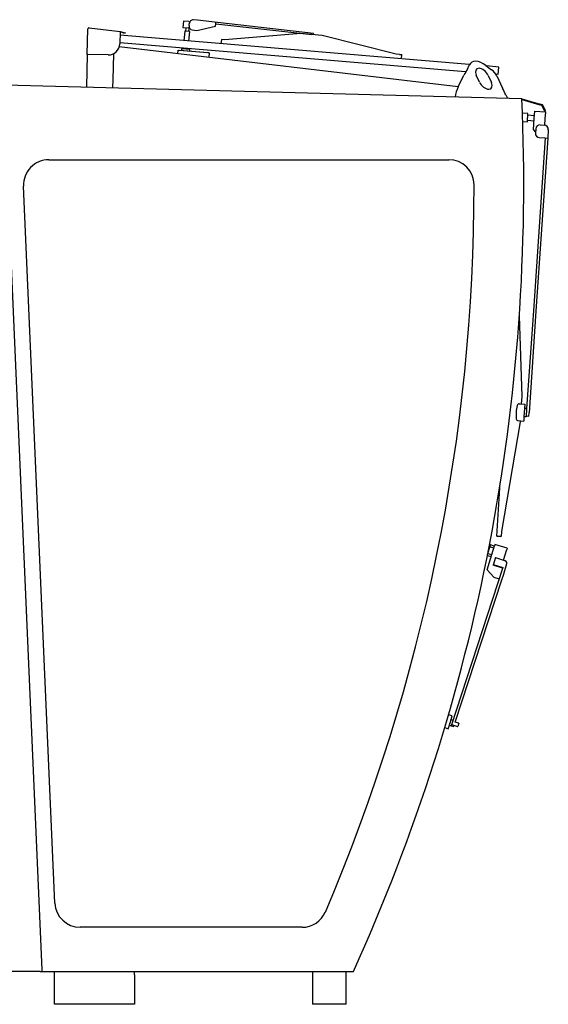
# Model space of a CAD drawing. Extents: x 0 to 210452, y -100671 to 202031.
# Drawn here: x 121257 to 122513, y 143934 to 146275 of the extents above; entities that cross this region are included whole.
import ezdxf

# ---------------------------------------------------------------- set-up
doc = ezdxf.new("R2010")
doc.units = 0
doc.linetypes.add('HIDDEN2', pattern=[0.1875, 0.125, -0.0625])
doc.layers.add('1', color=7, linetype='Continuous')

# ---------------------------------------------------------------- blocks, each defined once
blk = doc.blocks.new('W_0275_B_30m_HT_23')
at = {"color": 0, "linetype": 'Continuous'}
for p, q in [((1679.8, 6273.5), (1669.3, 6274.4)), ((1727.5, 6268.1), (1680, 6273.5)), ((1417.8, 6192.4), (1419.4, 6253.2)), ((1422.1, 6255.6), (1496, 6247.2)), ((1646.2, 6271.3), (1645, 6256.3)), ((1645, 6256.3), (1658.1, 6255.2)), ((1659.4, 6270.2), (1646.2, 6271.3)), ((1652, 6255.8), (1651.3, 6247.8)), ((1660.8, 6255), (1658.1, 6255.2)), ((1659.3, 6247.1), (1659.9, 6255.1)), ((1659.4, 6270.2), (1661.5, 6270)), ((1659.6, 6261.4), (1660, 6265.4)), ((1667, 6250.5), (1677.8, 6249.3)), ((1677.8, 6249.3), (1722.4, 6259.5)), ((1722.4, 6259.5), (1723, 6265.4)), ((1723, 6265.4), (1723.3, 6268.4)), ((1723, 6265.4), (1951.1, 6239.8)), ((1955.6, 6242.4), (1727.5, 6268.1)), ((1495.6, 6245.8), (1494.9, 6217.4)), ((2325, 6168.4), (1495.4, 6237.8)), ((2325, 6168.4), (1495.4, 6237.8)), ((1507.1, 6242.4), (1495.6, 6245.8)), ((1496, 6247.2), (1507.5, 6243.8)), ((1507.5, 6243.8), (1507.1, 6242.4)), ((1649.3, 6248), (1647.4, 6225)), ((1661.3, 6247), (1649.3, 6248)), ((1659.3, 6224), (1661.3, 6247)), ((1736.3, 6227.6), (1735.4, 6217.7)), ((1744.7, 6226.9), (1736.3, 6227.6)), ((1925.1, 6241.9), (1744.7, 6226.9)), ((1976, 6237.7), (1925.1, 6241.9)), ((1955.3, 6239.4), (1955.6, 6242.4)), ((2151.3, 6192.9), (1976, 6237.7)), ((1493.9, 6211.1), (2299.3, 6116.2)), ((2316.1, 6151), (1494.9, 6219.7)), ((2316.1, 6151), (1494.9, 6219.7)), ((1641.7, 6205.4), (1641.5, 6202.5)), ((1661.7, 6203.8), (1641.7, 6205.4)), ((1645.9, 6207.1), (1645.7, 6205.1)), ((1657.7, 6204.1), (1657.8, 6206.1)), ((1661.5, 6200.8), (1661.7, 6203.8)), ((1661.7, 6203.8), (1661.7, 6203.8)), ((1417.8, 6192.4), (1415.7, 6114.2)), ((1417.8, 6192.4), (1419.3, 6192.4)), ((1467.2, 6191.1), (1419.4, 6192.4)), ((1479.8, 6193.9), (1478.2, 6132.1)), ((1633.3, 6194.7), (1633.9, 6202.1)), ((1633.9, 6202.1), (1635.4, 6202)), ((1705.2, 6196.1), (1635.4, 6202)), ((1637.4, 6201.8), (1637.5, 6202.8)), ((1637.5, 6202.8), (1647.5, 6202)), ((1647.5, 6202), (1694.3, 6198)), ((1694.3, 6198), (1704.3, 6197.2)), ((1704.2, 6196.2), (1704.3, 6197.2)), ((1707.7, 6195.9), (1705.2, 6196.1)), ((1707.7, 6195.9), (1706.8, 6186)), ((2159.8, 6192.2), (2151.3, 6192.9)), ((2159.8, 6192.2), (2165.1, 6191.8)), ((2164.2, 6181.8), (2165.1, 6191.8)), ((2321.4, 6157.4), (2325.5, 6167)), ((2365.1, 6166), (2378.2, 6156)), ((2395.8, 6162.4), (2366.5, 6164.9)), ((2395.8, 6162.4), (2366.5, 6164.9)), ((2394.3, 6144.5), (2395.8, 6162.4)), ((2394.3, 6144.5), (2395.8, 6162.4)), ((2298.8, 6115.1), (2312.3, 6143.4)), ((2349.7, 6126.6), (2342.1, 6143.2)), ((2370.4, 6142.4), (2378, 6125.9)), ((2394.3, 6144.5), (2388.7, 6145)), ((2394.3, 6144.5), (2388.7, 6145)), ((2391.1, 6141.3), (2404.6, 6112.3)), ((2450, 6087.1), (1222.7, 6119.2)), ((1478.2, 6132.1), (1477.7, 6113.6)), ((2412.1, 6096.2), (2415.9, 6088)), ((2450, 6087.1), (2493.8, 6074.2)), ((2450.2, 6085), (2493.2, 6072.3)), ((2497.9, 6070.9), (2493.2, 6072.3)), ((2499.2, 6072.6), (2493.8, 6074.2)), ((2505, 6057.7), (2497.9, 6070.9)), ((2506.8, 6058.7), (2499.2, 6072.6)), ((2464.8, 6051.8), (2451.5, 6052.7)), ((2463.4, 6031.9), (2464.8, 6051.8)), ((2480.3, 6046.7), (2464.5, 6047.8)), ((2478, 6012.8), (2479.9, 6040.8)), ((2479.9, 6040.8), (2481, 6057.7)), ((2481, 6057.7), (2507, 6056)), ((2506.8, 6058.7), (2505, 6057.7)), ((2505.8, 6039), (2507, 6056)), ((2452.2, 6032.6), (2463.4, 6031.9)), ((2463.7, 6035.8), (2479.5, 6034.7)), ((2493.8, 6024.8), (2503.8, 6024.1)), ((2504.8, 6024), (2505.8, 6039)), ((2505.8, 5993.9), (2477.6, 5582.4)), ((2478, 6012.8), (2482.6, 6007.5)), ((2483.2, 6015.5), (2482.5, 6005.5)), ((2511.8, 5993.5), (2483.9, 5581.9)), ((2491.8, 5994.9), (2505.8, 5993.9)), ((2505.8, 5993.9), (2511.8, 5993.5)), ((2505.8, 5993.9), (2505.8, 5993.9)), ((2513.1, 6013.5), (2511.8, 5993.5)), ((1224.1, 5980.5), (1309.8, 4016)), ((1326.5, 5942.1), (2276.8, 5942.1)), ((1341, 4174.5), (1266.5, 5879.5)), ((2477.6, 5582.4), (2461.7, 5350.4)), ((2483.9, 5581.9), (2467.5, 5339.9)), ((2444.1, 5570.9), (2450.1, 5378.8)), ((2444.4, 5361.6), (2457.4, 5360.7)), ((2450.1, 5378.8), (2448.9, 5361.3)), ((2457.4, 5360.7), (2456.7, 5350.8)), ((2456.7, 5350.8), (2455.4, 5330.8)), ((2461.7, 5350.4), (2456.7, 5350.8)), ((2461.7, 5350.4), (2460.3, 5330.5)), ((2467, 5332.5), (2467.5, 5339.9)), ((2446, 5318.9), (2402.3, 5058.3)), ((2446, 5318.9), (2402.3, 5058.3)), ((2441.7, 5321.7), (2454.7, 5320.8)), ((2446.2, 5321.4), (2446, 5318.9)), ((2446, 5318.9), (2446, 5318.9)), ((2452.7, 5321), (2452.7, 5321)), ((2455.4, 5330.8), (2454.7, 5320.8)), ((2454.7, 5320.8), (2454.7, 5320.8)), ((2455.4, 5330.8), (2455.4, 5330.8)), ((2460.3, 5330.5), (2455.4, 5330.8)), ((2460.3, 5330.5), (2460.3, 5330.5)), ((2461, 5332.9), (2467, 5332.5)), ((2466.5, 5332.5), (2466.5, 5332.6)), ((2390.5, 5047), (2399.1, 5173.6)), ((2390.5, 5047), (2399.1, 5173.6)), ((2402.3, 5058.3), (2401.5, 5046.3)), ((2392.5, 5046.9), (2390.5, 5047)), ((2390.5, 5047), (2390.5, 5047)), ((2390.5, 5047), (2392.5, 5046.9)), ((2392.5, 5046.9), (2399.5, 5046.4)), ((2399.5, 5046.4), (2392.5, 5046.9)), ((2401.5, 5046.3), (2399.5, 5046.4)), ((2401.5, 5046.3), (2399.5, 5046.4)), ((2401.5, 5046.3), (2401.5, 5046.3)), ((2368.6, 5002.3), (2375.8, 5026.2)), ((2375.8, 5026.2), (2373.4, 5026.9)), ((2383.9, 5018.5), (2374.4, 5021.4)), ((2384.4, 5023.6), (2375.8, 5026.2)), ((2376.2, 4993), (2385.6, 5024)), ((2386.5, 5027.1), (2385.6, 5024)), ((2415.2, 5018.4), (2386.5, 5027.1)), ((2406.7, 4990.3), (2414.3, 5015.3)), ((2415.2, 5018.4), (2414.3, 5015.3)), ((2368.2, 4966.7), (2376.2, 4993)), ((2368.4, 5001.3), (2376.9, 4998.7)), ((2369.7, 5006.1), (2379.3, 5003.2)), ((2387.8, 4996.2), (2406.9, 4990.2)), ((2406.7, 4990.3), (2406.9, 4990.2)), ((2405.2, 4972.2), (2282, 4596.1)), ((2404.7, 4970.7), (2381.8, 4977.9)), ((2382.3, 4979.4), (2405.2, 4972.2)), ((2406.4, 4954.6), (2414.6, 4981.7)), ((2291.7, 4605), (2402.8, 4943.4)), ((2383.7, 4949.4), (2396.4, 4945.4)), ((2402.7, 4943.4), (2406.4, 4954.6)), ((2281.8, 4620.7), (2276, 4622.5)), ((2285.1, 4619.7), (2276, 4622.5)), ((2282.5, 4611.1), (2285.1, 4619.7)), ((2267, 4591.8), (2275.6, 4589.1)), ((2275.6, 4589.1), (2278.3, 4597.7)), ((2282, 4596.1), (2288.1, 4594.2)), ((2288, 4594.2), (2288.1, 4594.2)), ((2288.1, 4594.2), (2289.2, 4597.5)), ((2300.6, 4602.3), (2291.6, 4605.1)), ((2297.6, 4594.9), (2298.2, 4594.7)), ((1928.2, 4117.1), (1400.9, 4117.1)), ((1306.1, 4012.1), (350, 4012.1)), ((1314.4, 4012.1), (2050, 4012.1)), ((1340, 3934.1), (1340, 4004.1)), ((1530, 4004.1), (1530, 3934.1)), ((2032.9, 3934.1), (2032.9, 4012.1)), ((1530, 3934.1), (1340, 3934.1)), ((2032.9, 3934.1), (1952.8, 3934.1))]:
    blk.add_line(p, q, dxfattribs=at)
at = {"color": 0, "linetype": 'HIDDEN2'}
for p, q in [((2450.1, 5378.8), (2450.1, 5378.8)), ((2420.4, 5325.7), (2420.4, 5325.7)), ((2402.3, 5058.3), (2402.3, 5058.3)), ((2392.5, 5046.9), (2392.5, 5046.9)), ((2399.5, 5046.4), (2399.5, 5046.4))]:
    blk.add_line(p, q, dxfattribs=at)
at = {"color": 7, "linetype": 'Continuous'}
for p, q in [((2387.8, 4996.2), (2381.8, 4977.9)), ((2383.7, 4949.4), (2368.2, 4966.7)), ((1306.1, 4012.1), (1314.4, 4012.1)), ((1309.8, 4016), (1310.2, 4012.1)), ((1340, 4004.1), (1340, 4012.1)), ((1530, 4004.1), (1530, 4012.1)), ((1952.8, 4012.1), (1952.8, 3934.1))]:
    blk.add_line(p, q, dxfattribs=at)
at = {"color": 0}
for p, q in [((2277.6, 4598), (2282, 4596.1)), ((2281.8, 4611.3), (2286.5, 4609.8)), ((2283.4, 4599.3), (2297.6, 4594.9)), ((2300.6, 4602.3), (2298.2, 4594.7))]:
    blk.add_line(p, q, dxfattribs=at)
at = {"color": 0, "linetype": 'Continuous'}
for centre, radius, start, end in [((1421.9, 6253.2), 2.5, 83.5, 178.5), ((1467.9, 6218.1), 27, 268.5, 358.5), ((3280.6, 5523.2), 1149.9, 146.5243, 147.3594), ((2358.7, 6125.7), 36, 25.7597, 57.2019), ((-2058.2, 5880.1), 4513, 335.5489, 2.629), ((2493.2, 6014.8), 10, 86.1265, 176.1265), ((2503.1, 6014.1), 10, 356.1265, 86.1265), ((2492.5, 6004.8), 10, 176.1265, 266.1265), ((1326.5, 5882.1), 60, 90, 182.5), ((2276.8, 5882.1), 60, 0.0263, 90), ((-2058.2, 5880.1), 4395, 336.868, 0.0263), ((2444.1, 5356.6), 5, 86.0837, 164.7384), ((2517.6, 5336.6), 81.2, 176.0837, 187.429), ((2517.6, 5336.6), 81.2, 164.7456, 176.0909), ((2442, 5326.7), 5, 187.429, 266.0837), ((2442, 5326.7), 5, 187.429, 266.0837), ((1400.9, 4177.1), 60, 182.5, 270), ((1928.2, 4177.1), 60, 270, 336.868)]:
    blk.add_arc(centre, radius, start, end, dxfattribs=at)
for centre, major_axis, ratio, start_param, end_param in [((1668.5, 6264.4), (-0.83, -9.97), 0.850068, 3.117353, 4.68815), ((1678.9, 6263.5), (-0.83, -9.97), 0.850068, 3.117353, 3.141593), ((1668, 6260.4), (0.83, 9.97), 0.850068, 1.546557, 3.117353), ((2356.2, 6142.8), (27.4, -29.1), 0.579977, 1.844988, 3.394434), ((2356.2, 6142.8), (13.7, -14.6), 0.579977, 1.048915, 4.190507), ((2390.8, 6079.5), (-100, 2.6), 0.895941, 5.90415, 6.180932), ((2363.9, 6126.2), (-13.7, 14.6), 0.579977, 1.048915, 4.190507), ((2419.9, 6078.7), (-42.1, 90.7), 0.002319, 4.905066, 5.090274), ((2405.1, 4984.6), (-9.57, 2.9), 0.589229, 3.128319, 4.699115), ((2405.1, 4984.6), (-9.57, 2.9), 0.589231, 4.330257, 4.699321), ((2279.7, 4604.6), (-2.08, -6.68), 0.010724, 3.141593, 6.283185)]:
    blk.add_ellipse(centre, major_axis=major_axis, ratio=ratio, start_param=start_param, end_param=end_param, dxfattribs=at)

msp = doc.modelspace()

# ---------------------------------------------------------------- block references
at = {"layer": '1', "color": 7, "linetype": 'Continuous'}
msp.add_blockref('W_0275_B_30m_HT_23', (120000, 140000), dxfattribs=at)

doc.saveas('drawing.dxf')
